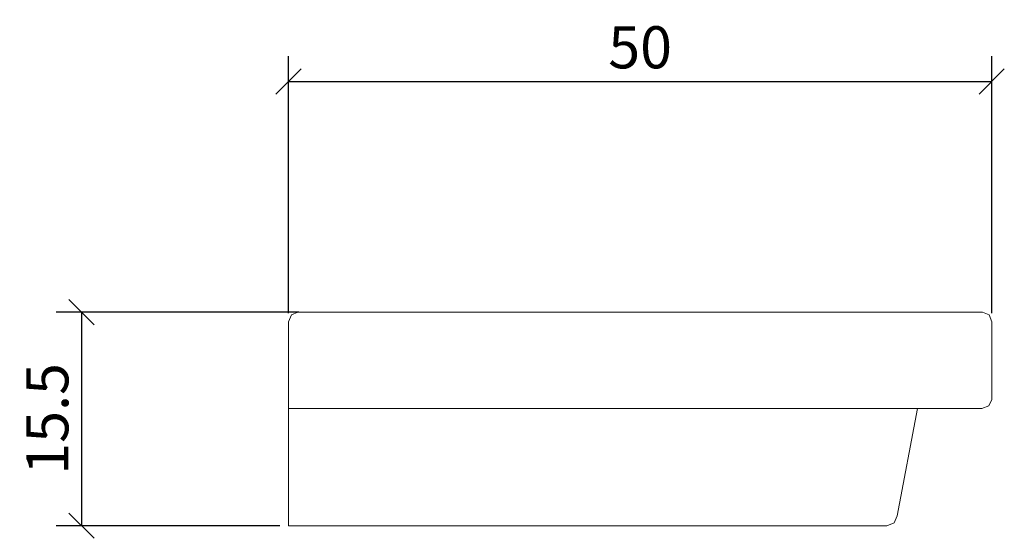
# Model space of a CAD drawing. Units: inches. Extents: x 15.3 to 85.5, y 30.3 to 67.3.
import ezdxf

# ---------------------------------------------------------------- set-up
doc = ezdxf.new("R2010")
doc.units = ezdxf.units.IN
doc.header["$MEASUREMENT"] = 0
doc.layers.add('Cotation-JacobDelafon', color=8, linetype='Continuous')
doc.styles.add('Jacob-Delafon', font='ARIAL.TTF')
doc.dimstyles.new('Cotation-Jacob-Delafon', dxfattribs={"dimtxt": 3, "dimasz": 1.8, "dimexe": 1.8, "dimexo": 0.625, "dimgap": 0.9, "dimtad": 1, "dimzin": 12, "dimdsep": 46, "dimtxsty": 'Jacob-Delafon', "dimblk": 'OBLIQUE', "dimcen": 0.9, "dimadec": 0, "dimazin": 3, "dimtfac": 1, "dimtofl": 0, "dimtmove": 2, "dimatfit": 3, "dimldrblk": 'OBLIQUE', "dimfxl": 1, "dimtolj": 1, "dimtzin": 0, "dimarcsym": 0})

# ---------------------------------------------------------------- blocks, each defined once
blk = doc.blocks.new('block 2')
at = {"color": 7, "lineweight": 9}
blk.add_lwpolyline([(228.008, 141.11), (227.476, 140.906)], dxfattribs=at)
blk = doc.blocks.new('block 3')
at = {"color": 7, "lineweight": 9}
blk.add_lwpolyline([(228.228, 141.605), (228.008, 141.11)], dxfattribs=at)
blk = doc.blocks.new('block 4')
at = {"color": 7, "lineweight": 9}
blk.add_lwpolyline([(227.476, 140.906), (184.856, 140.905)], dxfattribs=at)
blk = doc.blocks.new('block 5')
at = {"color": 7, "lineweight": 9}
blk.add_lwpolyline([(229.673, 149.254), (228.228, 141.605)], dxfattribs=at)
blk = doc.blocks.new('block 6')
at = {"color": 7, "lineweight": 9}
blk.add_lwpolyline([(185.653, 156.134), (185.99, 156.134)], dxfattribs=at)
blk = doc.blocks.new('block 7')
at = {"color": 7, "lineweight": 9}
blk.add_lwpolyline([(185.514, 156.134), (185.653, 156.134)], dxfattribs=at)
blk = doc.blocks.new('block 8')
at = {"color": 7, "lineweight": 9}
blk.add_lwpolyline([(234.166, 156.134), (233.829, 156.134)], dxfattribs=at)
blk = doc.blocks.new('block 9')
at = {"color": 7, "lineweight": 9}
blk.add_lwpolyline([(234.306, 156.134), (234.166, 156.134)], dxfattribs=at)
blk = doc.blocks.new('block 10')
at = {"color": 7, "lineweight": 9}
blk.add_lwpolyline([(185.653, 156.134), (185.99, 156.134)], dxfattribs=at)
blk = doc.blocks.new('block 11')
at = {"color": 7, "lineweight": 9}
blk.add_lwpolyline([(185.514, 156.134), (185.653, 156.134)], dxfattribs=at)
blk = doc.blocks.new('block 12')
at = {"color": 7, "lineweight": 9}
blk.add_lwpolyline([(186.198, 156.134), (185.921, 156.134)], dxfattribs=at)
blk = doc.blocks.new('block 13')
at = {"color": 7, "lineweight": 9}
blk.add_lwpolyline([(185.921, 156.134), (185.743, 156.134)], dxfattribs=at)
blk = doc.blocks.new('block 14')
at = {"color": 7, "lineweight": 9}
blk.add_lwpolyline([(233.829, 156.134), (234.166, 156.134)], dxfattribs=at)
blk = doc.blocks.new('block 15')
at = {"color": 7, "lineweight": 9}
blk.add_lwpolyline([(234.166, 156.134), (234.306, 156.134)], dxfattribs=at)
blk = doc.blocks.new('block 16')
at = {"color": 7, "lineweight": 9}
blk.add_lwpolyline([(233.898, 156.134), (233.621, 156.134)], dxfattribs=at)
blk = doc.blocks.new('block 17')
at = {"color": 7, "lineweight": 9}
blk.add_lwpolyline([(234.076, 156.134), (233.898, 156.134)], dxfattribs=at)
blk = doc.blocks.new('block 18')
at = {"color": 7, "lineweight": 9}
blk.add_lwpolyline([(185.99, 156.134), (233.829, 156.134)], dxfattribs=at)
blk = doc.blocks.new('block 19')
at = {"color": 7, "lineweight": 9}
blk.add_lwpolyline([(233.621, 156.134), (186.198, 156.134)], dxfattribs=at)
blk = doc.blocks.new('block 20')
at = {"color": 7, "lineweight": 9}
blk.add_lwpolyline([(233.829, 156.134), (185.99, 156.134)], dxfattribs=at)
blk = doc.blocks.new('block 21')
at = {"color": 7, "lineweight": 9}
blk.add_lwpolyline([(234.306, 156.134), (234.76, 155.929)], dxfattribs=at)
blk = doc.blocks.new('block 22')
at = {"color": 7, "lineweight": 9}
blk.add_lwpolyline([(234.76, 155.929), (234.95, 155.435)], dxfattribs=at)
blk = doc.blocks.new('block 23')
at = {"color": 7, "lineweight": 9}
blk.add_lwpolyline([(234.95, 155.435), (234.95, 149.907)], dxfattribs=at)
blk = doc.blocks.new('block 24')
at = {"color": 7, "lineweight": 9}
blk.add_lwpolyline([(184.856, 155.435), (185.053, 155.929)], dxfattribs=at)
blk = doc.blocks.new('block 25')
at = {"color": 7, "lineweight": 9}
blk.add_lwpolyline([(185.053, 155.929), (185.514, 156.134)], dxfattribs=at)
blk = doc.blocks.new('block 26')
at = {"color": 7, "lineweight": 9}
blk.add_lwpolyline([(234.95, 149.907), (234.745, 149.445)], dxfattribs=at)
blk = doc.blocks.new('block 27')
at = {"color": 7, "lineweight": 9}
blk.add_lwpolyline([(234.745, 149.445), (234.251, 149.254)], dxfattribs=at)
blk = doc.blocks.new('block 28')
at = {"color": 7, "lineweight": 9}
blk.add_lwpolyline([(234.196, 149.254), (234.062, 149.254)], dxfattribs=at)
blk = doc.blocks.new('block 29')
at = {"color": 7, "lineweight": 9}
blk.add_lwpolyline([(234.251, 149.254), (234.196, 149.254)], dxfattribs=at)
blk = doc.blocks.new('block 30')
at = {"color": 7, "lineweight": 9}
blk.add_lwpolyline([(234.196, 149.254), (234.251, 149.254)], dxfattribs=at)
blk = doc.blocks.new('block 31')
at = {"color": 7, "lineweight": 9}
blk.add_lwpolyline([(234.062, 149.254), (234.196, 149.254)], dxfattribs=at)
blk = doc.blocks.new('block 32')
at = {"color": 7, "lineweight": 9}
blk.add_lwpolyline([(229.673, 149.254), (234.062, 149.254)], dxfattribs=at)
blk = doc.blocks.new('block 33')
at = {"color": 7, "lineweight": 9}
blk.add_lwpolyline([(229.453, 149.254), (229.673, 149.254)], dxfattribs=at)
blk = doc.blocks.new('block 34')
at = {"color": 7, "lineweight": 9}
blk.add_lwpolyline([(184.856, 149.254), (229.673, 149.254)], dxfattribs=at)
blk = doc.blocks.new('block 35')
at = {"color": 7, "lineweight": 9}
blk.add_lwpolyline([(184.856, 149.907), (184.856, 155.435)], dxfattribs=at)
blk = doc.blocks.new('block 36')
at = {"color": 7, "lineweight": 9}
blk.add_lwpolyline([(184.856, 149.581), (184.856, 149.907)], dxfattribs=at)
blk = doc.blocks.new('block 37')
at = {"color": 7, "lineweight": 9}
blk.add_lwpolyline([(184.856, 149.254), (184.856, 149.581)], dxfattribs=at)
blk = doc.blocks.new('block 38')
at = {"color": 7, "lineweight": 9}
blk.add_lwpolyline([(184.856, 141.604), (184.856, 149.254)], dxfattribs=at)
blk = doc.blocks.new('block 39')
at = {"color": 7, "lineweight": 9}
blk.add_lwpolyline([(184.856, 141.11), (184.856, 141.604)], dxfattribs=at)
blk = doc.blocks.new('block 40')
at = {"color": 7, "lineweight": 9}
blk.add_lwpolyline([(184.856, 140.905), (184.856, 141.11)], dxfattribs=at)
blk = doc.blocks.new('_Oblique')
at = {"color": 0, "linetype": 'ByBlock', "lineweight": -2}
blk.add_line((-0.5, -0.5), (0.5, 0.5), dxfattribs=at)
blk = doc.blocks.new('*D43')
at = {"layer": 'Cotation-JacobDelafon', "color": 0, "lineweight": -2}
for p, q in [((34.471, 46.372), (34.471, 64.689)), ((84.566, 46.372), (84.566, 64.689)), ((34.471, 62.889), (84.566, 62.889))]:
    blk.add_line(p, q, dxfattribs=at)
at = {"layer": 'Defpoints', "color": 0}
for p in [(84.566, 62.889), (34.471, 45.747), (84.566, 45.747)]:
    blk.add_point(p, dxfattribs=at)
at = {"layer": 'Cotation-JacobDelafon', "color": 0, "lineweight": -2, "xscale": 1.8, "yscale": 1.8, "zscale": 1.8, "rotation": 180}
blk.add_blockref('_Oblique', (34.471, 62.889), dxfattribs=at)
at = {"layer": 'Cotation-JacobDelafon', "color": 0, "lineweight": -2, "xscale": 1.8, "yscale": 1.8, "zscale": 1.8}
blk.add_blockref('_Oblique', (84.566, 62.889), dxfattribs=at)
at = {"layer": 'Cotation-JacobDelafon', "color": 0, "insert": (59.518, 65.32), "char_height": 3, "attachment_point": 5, "style": 'Jacob-Delafon'}
blk.add_mtext('\\A1;50', dxfattribs=at)
blk = doc.blocks.new('*D44')
at = {"layer": 'Cotation-JacobDelafon', "color": 0, "lineweight": -2}
for p, q in [((35.189, 46.446), (17.911, 46.446)), ((19.711, 46.446), (19.711, 31.218)), ((33.846, 31.218), (17.911, 31.218))]:
    blk.add_line(p, q, dxfattribs=at)
at = {"layer": 'Defpoints', "color": 0}
for p in [(35.814, 46.446), (19.711, 31.218), (34.471, 31.218)]:
    blk.add_point(p, dxfattribs=at)
at = {"layer": 'Cotation-JacobDelafon', "color": 0, "lineweight": -2, "xscale": 1.8, "yscale": 1.8, "zscale": 1.8}
for p, rotation in [((19.711, 46.446), 90), ((19.711, 31.218), 270)]:
    blk.add_blockref('_Oblique', p, dxfattribs=dict(at, rotation=rotation))
at = {"layer": 'Cotation-JacobDelafon', "color": 0, "insert": (17.279, 38.832), "char_height": 3, "attachment_point": 5, "rotation": 90, "style": 'Jacob-Delafon'}
blk.add_mtext('\\A1;15.5', dxfattribs=at)

msp = doc.modelspace()

# ---------------------------------------------------------------- block references
for name in ['block 25', 'block 7', 'block 11', 'block 6', 'block 10', 'block 13', 'block 12', 'block 18', 'block 20', 'block 19', 'block 16', 'block 8', 'block 14', 'block 17', 'block 9', 'block 15', 'block 21', 'block 24', 'block 35', 'block 22', 'block 23', 'block 36', 'block 26', 'block 37', 'block 34', 'block 38', 'block 5', 'block 33', 'block 32', 'block 28', 'block 31', 'block 29', 'block 30', 'block 27', 'block 39', 'block 3', 'block 40', 'block 4', 'block 2']:
    msp.add_blockref(name, (-150.385, -109.688))

# ---------------------------------------------------------------- dimensions: what is measured, and where the dimension line sits
at = {"layer": 'Cotation-JacobDelafon'}
dim = msp.add_linear_dim(base=(84.566, 62.889), p1=(34.471, 45.747), p2=(84.566, 45.747), text='50', dimstyle='Cotation-Jacob-Delafon', dxfattribs=at)
dim.commit()
dim.dimension.update_dxf_attribs({"geometry": '*D43', "text_midpoint": (59.518, 65.32)})
dim = msp.add_linear_dim(base=(19.711, 31.218), p1=(35.814, 46.446), p2=(34.471, 31.218), angle=90, text='15.5', dimstyle='Cotation-Jacob-Delafon', dxfattribs=at)
dim.commit()
dim.dimension.update_dxf_attribs({"geometry": '*D44', "text_midpoint": (17.279, 38.832)})

doc.saveas('drawing.dxf')
